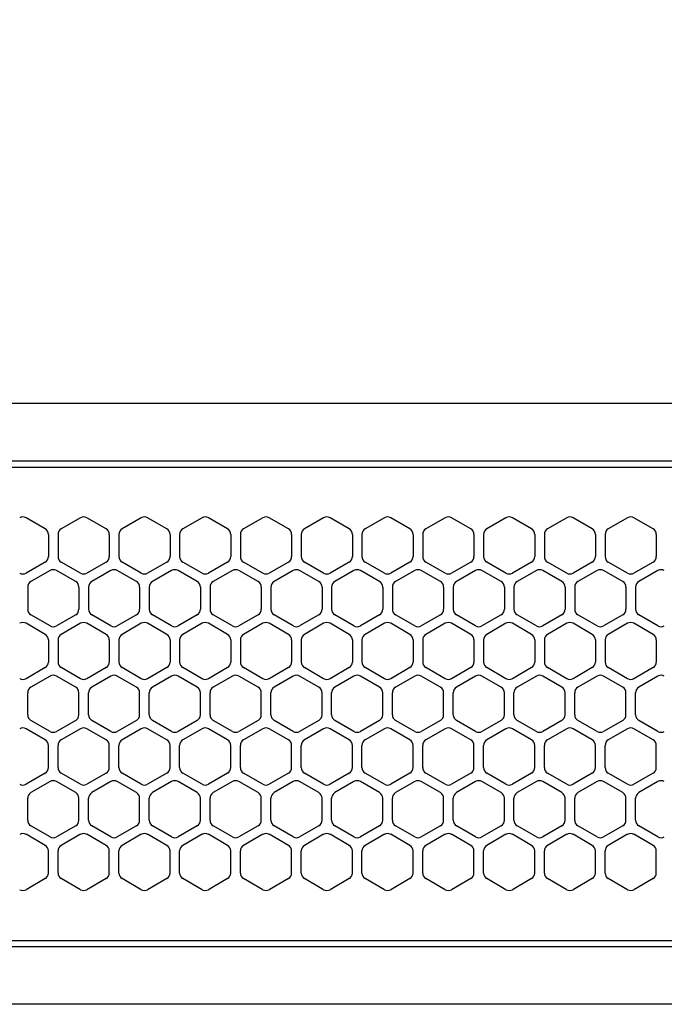
# Model space of a CAD drawing. Extents: x -4495 to 19686, y -3770 to 13767.
# Drawn here: x 6368 to 6469, y 11257 to 11411 of the extents above; entities that cross this region are included whole.
import ezdxf

# ---------------------------------------------------------------- set-up
doc = ezdxf.new("R2010")
doc.units = 0
doc.header["$LTSCALE"] = 100
doc.header["$PDMODE"] = 3
doc.linetypes.add('DASHED', pattern=[3, 2, -1])
doc.layers.get('0').update_dxf_attribs({"linetype": 'CONTINUOUS'})
doc.layers.get('DEFPOINTS').update_dxf_attribs({"linetype": 'CONTINUOUS'})
doc.layers.add('DIM', color=1, linetype='CONTINUOUS')
doc.styles.get("Standard").update_dxf_attribs({"font": 'TXT.shx', "width": 0.7, "bigfont": 'BIGFONT.shx'})
doc.dimstyles.get("Standard").update_dxf_attribs({"dimscale": 40, "dimtxt": 2, "dimasz": 1.5, "dimexe": 0.5, "dimexo": 1, "dimgap": 0.8, "dimtad": 1, "dimblk": 'OPEN30', "dimcen": 0, "dimclrd": 1, "dimclre": 1, "dimclrt": 7, "dimazin": 3, "dimtm": 0.5, "dimtfac": 1, "dimtmove": 0, "dimatfit": 3})

# ---------------------------------------------------------------- blocks, each defined once
blk = doc.blocks.new('RB31AW13A16R_平面_')
at = {"linetype": 'CONTINUOUS'}
for p, q in [((0.25, 505), (275, 505)), ((0.25, 496), (275, 496)), ((5.5, 495), (275, 495)), ((122.25, 485.35), (119.25, 487.08)), ((122.25, 485.35), (119.25, 487.08)), ((127.75, 487.08), (124.75, 485.35)), ((127.75, 487.08), (124.75, 485.35)), ((131.75, 485.35), (128.75, 487.08)), ((131.75, 485.35), (128.75, 487.08)), ((137.25, 487.08), (134.25, 485.35)), ((137.25, 487.08), (134.25, 485.35)), ((141.25, 485.35), (138.25, 487.08)), ((141.25, 485.35), (138.25, 487.08)), ((146.75, 487.08), (143.75, 485.35)), ((150.75, 485.35), (147.75, 487.08)), ((156.25, 487.08), (153.25, 485.35)), ((160.25, 485.35), (157.25, 487.08)), ((165.75, 487.08), (162.75, 485.35)), ((169.75, 485.35), (166.75, 487.08)), ((175.25, 487.08), (172.25, 485.35)), ((179.25, 485.35), (176.25, 487.08)), ((184.75, 487.08), (181.75, 485.35)), ((188.75, 485.35), (185.75, 487.08)), ((194.25, 487.08), (191.25, 485.35)), ((198.25, 485.35), (195.25, 487.08)), ((203.75, 487.08), (200.75, 485.35)), ((207.75, 485.35), (204.75, 487.08)), ((213.25, 487.08), (210.25, 485.35)), ((217.25, 485.35), (214.25, 487.08)), ((122.75, 484.48), (122.75, 481.02)), ((122.75, 484.48), (122.75, 481.02)), ((124.25, 484.48), (124.25, 481.02)), ((124.25, 484.48), (124.25, 481.02)), ((132.25, 484.48), (132.25, 481.02)), ((132.25, 484.48), (132.25, 481.02)), ((133.75, 484.48), (133.75, 481.02)), ((133.75, 484.48), (133.75, 481.02)), ((141.75, 484.48), (141.75, 481.02)), ((141.75, 484.48), (141.75, 481.02)), ((143.25, 484.48), (143.25, 481.02)), ((143.25, 484.48), (143.25, 481.02)), ((151.25, 484.48), (151.25, 481.02)), ((152.75, 484.48), (152.75, 481.02)), ((160.75, 484.48), (160.75, 481.02)), ((162.25, 484.48), (162.25, 481.02)), ((170.25, 484.48), (170.25, 481.02)), ((171.75, 484.48), (171.75, 481.02)), ((179.75, 484.48), (179.75, 481.02)), ((181.25, 484.48), (181.25, 481.02)), ((189.25, 484.48), (189.25, 481.02)), ((190.75, 484.48), (190.75, 481.02)), ((198.75, 484.48), (198.75, 481.02)), ((200.25, 484.48), (200.25, 481.02)), ((208.25, 484.48), (208.25, 481.02)), ((209.75, 484.48), (209.75, 481.02)), ((217.75, 484.48), (217.75, 481.02)), ((122.25, 480.15), (119.25, 478.42)), ((122.25, 480.15), (119.25, 478.42)), ((127.75, 478.42), (124.75, 480.15)), ((127.75, 478.42), (124.75, 480.15)), ((131.75, 480.15), (128.75, 478.42)), ((131.75, 480.15), (128.75, 478.42)), ((137.25, 478.42), (134.25, 480.15)), ((137.25, 478.42), (134.25, 480.15)), ((141.25, 480.15), (138.25, 478.42)), ((141.25, 480.15), (138.25, 478.42)), ((146.75, 478.42), (143.75, 480.15)), ((150.75, 480.15), (147.75, 478.42)), ((156.25, 478.42), (153.25, 480.15)), ((160.25, 480.15), (157.25, 478.42)), ((165.75, 478.42), (162.75, 480.15)), ((169.75, 480.15), (166.75, 478.42)), ((175.25, 478.42), (172.25, 480.15)), ((179.25, 480.15), (176.25, 478.42)), ((184.75, 478.42), (181.75, 480.15)), ((188.75, 480.15), (185.75, 478.42)), ((194.25, 478.42), (191.25, 480.15)), ((198.25, 480.15), (195.25, 478.42)), ((203.75, 478.42), (200.75, 480.15)), ((207.75, 480.15), (204.75, 478.42)), ((213.25, 478.42), (210.25, 480.15)), ((217.25, 480.15), (214.25, 478.42)), ((123, 478.83), (120, 477.1)), ((123, 478.83), (120, 477.1)), ((127, 477.1), (124, 478.83)), ((127, 477.1), (124, 478.83)), ((132.5, 478.83), (129.5, 477.1)), ((132.5, 478.83), (129.5, 477.1)), ((136.5, 477.1), (133.5, 478.83)), ((136.5, 477.1), (133.5, 478.83)), ((142, 478.83), (139, 477.1)), ((146, 477.1), (143, 478.83)), ((151.5, 478.83), (148.5, 477.1)), ((155.5, 477.1), (152.5, 478.83)), ((161, 478.83), (158, 477.1)), ((165, 477.1), (162, 478.83)), ((170.5, 478.83), (167.5, 477.1)), ((174.5, 477.1), (171.5, 478.83)), ((180, 478.83), (177, 477.1)), ((184, 477.1), (181, 478.83)), ((189.5, 478.83), (186.5, 477.1)), ((193.5, 477.1), (190.5, 478.83)), ((199, 478.83), (196, 477.1)), ((203, 477.1), (200, 478.83)), ((208.5, 478.83), (205.5, 477.1)), ((212.5, 477.1), (209.5, 478.83)), ((218, 478.83), (215, 477.1)), ((119.5, 476.23), (119.5, 472.77)), ((119.5, 476.23), (119.5, 472.77)), ((127.5, 476.23), (127.5, 472.77)), ((127.5, 476.23), (127.5, 472.77)), ((129, 476.23), (129, 472.77)), ((129, 476.23), (129, 472.77)), ((137, 476.23), (137, 472.77)), ((137, 476.23), (137, 472.77)), ((138.5, 476.23), (138.5, 472.77)), ((146.5, 476.23), (146.5, 472.77)), ((148, 476.23), (148, 472.77)), ((156, 476.23), (156, 472.77)), ((157.5, 476.23), (157.5, 472.77)), ((165.5, 476.23), (165.5, 472.77)), ((167, 476.23), (167, 472.77)), ((175, 476.23), (175, 472.77)), ((176.5, 476.23), (176.5, 472.77)), ((184.5, 476.23), (184.5, 472.77)), ((186, 476.23), (186, 472.77)), ((194, 476.23), (194, 472.77)), ((195.5, 476.23), (195.5, 472.77)), ((203.5, 476.23), (203.5, 472.77)), ((205, 476.23), (205, 472.77)), ((213, 476.23), (213, 472.77)), ((214.5, 476.23), (214.5, 472.77)), ((123, 470.17), (120, 471.9)), ((123, 470.17), (120, 471.9)), ((127, 471.9), (124, 470.17)), ((127, 471.9), (124, 470.17)), ((132.5, 470.17), (129.5, 471.9)), ((132.5, 470.17), (129.5, 471.9)), ((136.5, 471.9), (133.5, 470.17)), ((136.5, 471.9), (133.5, 470.17)), ((142, 470.17), (139, 471.9)), ((146, 471.9), (143, 470.17)), ((151.5, 470.17), (148.5, 471.9)), ((155.5, 471.9), (152.5, 470.17)), ((161, 470.17), (158, 471.9)), ((165, 471.9), (162, 470.17)), ((170.5, 470.17), (167.5, 471.9)), ((174.5, 471.9), (171.5, 470.17)), ((180, 470.17), (177, 471.9)), ((184, 471.9), (181, 470.17)), ((189.5, 470.17), (186.5, 471.9)), ((193.5, 471.9), (190.5, 470.17)), ((199, 470.17), (196, 471.9)), ((203, 471.9), (200, 470.17)), ((208.5, 470.17), (205.5, 471.9)), ((212.5, 471.9), (209.5, 470.17)), ((218, 470.17), (215, 471.9)), ((122.25, 468.85), (119.25, 470.58)), ((122.25, 468.85), (119.25, 470.58)), ((127.75, 470.58), (124.75, 468.85)), ((127.75, 470.58), (124.75, 468.85)), ((131.75, 468.85), (128.75, 470.58)), ((131.75, 468.85), (128.75, 470.58)), ((137.25, 470.58), (134.25, 468.85)), ((137.25, 470.58), (134.25, 468.85)), ((141.25, 468.85), (138.25, 470.58)), ((141.25, 468.85), (138.25, 470.58)), ((146.75, 470.58), (143.75, 468.85)), ((150.75, 468.85), (147.75, 470.58)), ((156.25, 470.58), (153.25, 468.85)), ((160.25, 468.85), (157.25, 470.58)), ((165.75, 470.58), (162.75, 468.85)), ((169.75, 468.85), (166.75, 470.58)), ((175.25, 470.58), (172.25, 468.85)), ((179.25, 468.85), (176.25, 470.58)), ((184.75, 470.58), (181.75, 468.85)), ((188.75, 468.85), (185.75, 470.58)), ((194.25, 470.58), (191.25, 468.85)), ((198.25, 468.85), (195.25, 470.58)), ((203.75, 470.58), (200.75, 468.85)), ((207.75, 468.85), (204.75, 470.58)), ((213.25, 470.58), (210.25, 468.85)), ((217.25, 468.85), (214.25, 470.58)), ((122.75, 467.98), (122.75, 464.52)), ((122.75, 467.98), (122.75, 464.52)), ((124.25, 467.98), (124.25, 464.52)), ((124.25, 467.98), (124.25, 464.52)), ((132.25, 467.98), (132.25, 464.52)), ((132.25, 467.98), (132.25, 464.52)), ((133.75, 467.98), (133.75, 464.52)), ((133.75, 467.98), (133.75, 464.52)), ((141.75, 467.98), (141.75, 464.52)), ((141.75, 467.98), (141.75, 464.52)), ((143.25, 467.98), (143.25, 464.52)), ((151.25, 467.98), (151.25, 464.52)), ((152.75, 467.98), (152.75, 464.52)), ((160.75, 467.98), (160.75, 464.52)), ((162.25, 467.98), (162.25, 464.52)), ((170.25, 467.98), (170.25, 464.52)), ((171.75, 467.98), (171.75, 464.52)), ((179.75, 467.98), (179.75, 464.52)), ((181.25, 467.98), (181.25, 464.52)), ((189.25, 467.98), (189.25, 464.52)), ((190.75, 467.98), (190.75, 464.52)), ((198.75, 467.98), (198.75, 464.52)), ((200.25, 467.98), (200.25, 464.52)), ((208.25, 467.98), (208.25, 464.52)), ((209.75, 467.98), (209.75, 464.52)), ((217.75, 467.98), (217.75, 464.52)), ((122.25, 463.65), (119.25, 461.92)), ((122.25, 463.65), (119.25, 461.92)), ((127.75, 461.92), (124.75, 463.65)), ((127.75, 461.92), (124.75, 463.65)), ((131.75, 463.65), (128.75, 461.92)), ((131.75, 463.65), (128.75, 461.92)), ((137.25, 461.92), (134.25, 463.65)), ((137.25, 461.92), (134.25, 463.65)), ((141.25, 463.65), (138.25, 461.92)), ((141.25, 463.65), (138.25, 461.92)), ((146.75, 461.92), (143.75, 463.65)), ((150.75, 463.65), (147.75, 461.92)), ((156.25, 461.92), (153.25, 463.65)), ((160.25, 463.65), (157.25, 461.92)), ((165.75, 461.92), (162.75, 463.65)), ((169.75, 463.65), (166.75, 461.92)), ((175.25, 461.92), (172.25, 463.65)), ((179.25, 463.65), (176.25, 461.92)), ((184.75, 461.92), (181.75, 463.65)), ((188.75, 463.65), (185.75, 461.92)), ((194.25, 461.92), (191.25, 463.65)), ((198.25, 463.65), (195.25, 461.92)), ((203.75, 461.92), (200.75, 463.65)), ((207.75, 463.65), (204.75, 461.92)), ((213.25, 461.92), (210.25, 463.65)), ((217.25, 463.65), (214.25, 461.92)), ((123, 462.33), (120, 460.6)), ((123, 462.33), (120, 460.6)), ((127, 460.6), (124, 462.33)), ((127, 460.6), (124, 462.33)), ((132.5, 462.33), (129.5, 460.6)), ((132.5, 462.33), (129.5, 460.6)), ((136.5, 460.6), (133.5, 462.33)), ((136.5, 460.6), (133.5, 462.33)), ((142, 462.33), (139, 460.6)), ((146, 460.6), (143, 462.33)), ((151.5, 462.33), (148.5, 460.6)), ((155.5, 460.6), (152.5, 462.33)), ((161, 462.33), (158, 460.6)), ((165, 460.6), (162, 462.33)), ((170.5, 462.33), (167.5, 460.6)), ((174.5, 460.6), (171.5, 462.33)), ((180, 462.33), (177, 460.6)), ((184, 460.6), (181, 462.33)), ((189.5, 462.33), (186.5, 460.6)), ((193.5, 460.6), (190.5, 462.33)), ((199, 462.33), (196, 460.6)), ((203, 460.6), (200, 462.33)), ((208.5, 462.33), (205.5, 460.6)), ((212.5, 460.6), (209.5, 462.33)), ((218, 462.33), (215, 460.6)), ((119.5, 456.27), (119.5, 459.73)), ((119.5, 456.27), (119.5, 459.73)), ((127.5, 456.27), (127.5, 459.73)), ((127.5, 456.27), (127.5, 459.73)), ((129, 456.27), (129, 459.73)), ((129, 456.27), (129, 459.73)), ((137, 456.27), (137, 459.73)), ((137, 456.27), (137, 459.73)), ((138.5, 456.27), (138.5, 459.73)), ((146.5, 456.27), (146.5, 459.73)), ((148, 456.27), (148, 459.73)), ((156, 456.27), (156, 459.73)), ((157.5, 456.27), (157.5, 459.73)), ((165.5, 456.27), (165.5, 459.73)), ((167, 456.27), (167, 459.73)), ((175, 456.27), (175, 459.73)), ((176.5, 456.27), (176.5, 459.73)), ((184.5, 456.27), (184.5, 459.73)), ((186, 456.27), (186, 459.73)), ((194, 456.27), (194, 459.73)), ((195.5, 456.27), (195.5, 459.73)), ((203.5, 456.27), (203.5, 459.73)), ((205, 456.27), (205, 459.73)), ((213, 456.27), (213, 459.73)), ((214.5, 456.27), (214.5, 459.73)), ((123, 453.67), (120, 455.4)), ((123, 453.67), (120, 455.4)), ((127, 455.4), (124, 453.67)), ((127, 455.4), (124, 453.67)), ((132.5, 453.67), (129.5, 455.4)), ((132.5, 453.67), (129.5, 455.4)), ((136.5, 455.4), (133.5, 453.67)), ((136.5, 455.4), (133.5, 453.67)), ((142, 453.67), (139, 455.4)), ((146, 455.4), (143, 453.67)), ((151.5, 453.67), (148.5, 455.4)), ((155.5, 455.4), (152.5, 453.67)), ((161, 453.67), (158, 455.4)), ((165, 455.4), (162, 453.67)), ((170.5, 453.67), (167.5, 455.4)), ((174.5, 455.4), (171.5, 453.67)), ((180, 453.67), (177, 455.4)), ((184, 455.4), (181, 453.67)), ((189.5, 453.67), (186.5, 455.4)), ((193.5, 455.4), (190.5, 453.67)), ((199, 453.67), (196, 455.4)), ((203, 455.4), (200, 453.67)), ((208.5, 453.67), (205.5, 455.4)), ((212.5, 455.4), (209.5, 453.67)), ((218, 453.67), (215, 455.4)), ((122.25, 452.35), (119.25, 454.08)), ((122.25, 452.35), (119.25, 454.08)), ((127.75, 454.08), (124.75, 452.35)), ((127.75, 454.08), (124.75, 452.35)), ((131.75, 452.35), (128.75, 454.08)), ((131.75, 452.35), (128.75, 454.08)), ((137.25, 454.08), (134.25, 452.35)), ((137.25, 454.08), (134.25, 452.35)), ((141.25, 452.35), (138.25, 454.08)), ((141.25, 452.35), (138.25, 454.08)), ((146.75, 454.08), (143.75, 452.35)), ((150.75, 452.35), (147.75, 454.08)), ((156.25, 454.08), (153.25, 452.35)), ((160.25, 452.35), (157.25, 454.08)), ((165.75, 454.08), (162.75, 452.35)), ((169.75, 452.35), (166.75, 454.08)), ((175.25, 454.08), (172.25, 452.35)), ((179.25, 452.35), (176.25, 454.08)), ((184.75, 454.08), (181.75, 452.35)), ((188.75, 452.35), (185.75, 454.08)), ((194.25, 454.08), (191.25, 452.35)), ((198.25, 452.35), (195.25, 454.08)), ((203.75, 454.08), (200.75, 452.35)), ((207.75, 452.35), (204.75, 454.08)), ((213.25, 454.08), (210.25, 452.35)), ((217.25, 452.35), (214.25, 454.08)), ((122.75, 448.02), (122.75, 451.48)), ((122.75, 448.02), (122.75, 451.48)), ((124.25, 448.02), (124.25, 451.48)), ((124.25, 448.02), (124.25, 451.48)), ((132.25, 448.02), (132.25, 451.48)), ((132.25, 448.02), (132.25, 451.48)), ((133.75, 448.02), (133.75, 451.48)), ((133.75, 448.02), (133.75, 451.48)), ((141.75, 448.02), (141.75, 451.48)), ((141.75, 448.02), (141.75, 451.48)), ((143.25, 448.02), (143.25, 451.48)), ((151.25, 448.02), (151.25, 451.48)), ((152.75, 448.02), (152.75, 451.48)), ((160.75, 448.02), (160.75, 451.48)), ((162.25, 448.02), (162.25, 451.48)), ((170.25, 448.02), (170.25, 451.48)), ((171.75, 448.02), (171.75, 451.48)), ((179.75, 448.02), (179.75, 451.48)), ((181.25, 448.02), (181.25, 451.48)), ((189.25, 448.02), (189.25, 451.48)), ((190.75, 448.02), (190.75, 451.48)), ((198.75, 448.02), (198.75, 451.48)), ((200.25, 448.02), (200.25, 451.48)), ((208.25, 448.02), (208.25, 451.48)), ((209.75, 448.02), (209.75, 451.48)), ((217.75, 448.02), (217.75, 451.48)), ((122.25, 447.15), (119.25, 445.42)), ((122.25, 447.15), (119.25, 445.42)), ((127.75, 445.42), (124.75, 447.15)), ((127.75, 445.42), (124.75, 447.15)), ((131.75, 447.15), (128.75, 445.42)), ((131.75, 447.15), (128.75, 445.42)), ((137.25, 445.42), (134.25, 447.15)), ((137.25, 445.42), (134.25, 447.15)), ((141.25, 447.15), (138.25, 445.42)), ((141.25, 447.15), (138.25, 445.42)), ((146.75, 445.42), (143.75, 447.15)), ((150.75, 447.15), (147.75, 445.42)), ((156.25, 445.42), (153.25, 447.15)), ((160.25, 447.15), (157.25, 445.42)), ((165.75, 445.42), (162.75, 447.15)), ((169.75, 447.15), (166.75, 445.42)), ((175.25, 445.42), (172.25, 447.15)), ((179.25, 447.15), (176.25, 445.42)), ((184.75, 445.42), (181.75, 447.15)), ((188.75, 447.15), (185.75, 445.42)), ((194.25, 445.42), (191.25, 447.15)), ((198.25, 447.15), (195.25, 445.42)), ((203.75, 445.42), (200.75, 447.15)), ((207.75, 447.15), (204.75, 445.42)), ((213.25, 445.42), (210.25, 447.15)), ((217.25, 447.15), (214.25, 445.42)), ((123, 445.83), (120, 444.1)), ((123, 445.83), (120, 444.1)), ((127, 444.1), (124, 445.83)), ((127, 444.1), (124, 445.83)), ((132.5, 445.83), (129.5, 444.1)), ((132.5, 445.83), (129.5, 444.1)), ((136.5, 444.1), (133.5, 445.83)), ((136.5, 444.1), (133.5, 445.83)), ((142, 445.83), (139, 444.1)), ((146, 444.1), (143, 445.83)), ((151.5, 445.83), (148.5, 444.1)), ((155.5, 444.1), (152.5, 445.83)), ((161, 445.83), (158, 444.1)), ((165, 444.1), (162, 445.83)), ((170.5, 445.83), (167.5, 444.1)), ((174.5, 444.1), (171.5, 445.83)), ((180, 445.83), (177, 444.1)), ((184, 444.1), (181, 445.83)), ((189.5, 445.83), (186.5, 444.1)), ((193.5, 444.1), (190.5, 445.83)), ((199, 445.83), (196, 444.1)), ((203, 444.1), (200, 445.83)), ((208.5, 445.83), (205.5, 444.1)), ((212.5, 444.1), (209.5, 445.83)), ((218, 445.83), (215, 444.1)), ((119.5, 439.77), (119.5, 443.23)), ((119.5, 439.77), (119.5, 443.23)), ((127.5, 439.77), (127.5, 443.23)), ((127.5, 439.77), (127.5, 443.23)), ((129, 439.77), (129, 443.23)), ((129, 439.77), (129, 443.23)), ((137, 439.77), (137, 443.23)), ((137, 439.77), (137, 443.23)), ((138.5, 439.77), (138.5, 443.23)), ((146.5, 439.77), (146.5, 443.23)), ((148, 439.77), (148, 443.23)), ((156, 439.77), (156, 443.23)), ((157.5, 439.77), (157.5, 443.23)), ((165.5, 439.77), (165.5, 443.23)), ((167, 439.77), (167, 443.23)), ((175, 439.77), (175, 443.23)), ((176.5, 439.77), (176.5, 443.23)), ((184.5, 439.77), (184.5, 443.23)), ((186, 439.77), (186, 443.23)), ((194, 439.77), (194, 443.23)), ((195.5, 439.77), (195.5, 443.23)), ((203.5, 439.77), (203.5, 443.23)), ((205, 439.77), (205, 443.23)), ((213, 439.77), (213, 443.23)), ((214.5, 439.77), (214.5, 443.23)), ((123, 437.17), (120, 438.9)), ((123, 437.17), (120, 438.9)), ((127, 438.9), (124, 437.17)), ((127, 438.9), (124, 437.17)), ((132.5, 437.17), (129.5, 438.9)), ((132.5, 437.17), (129.5, 438.9)), ((136.5, 438.9), (133.5, 437.17)), ((136.5, 438.9), (133.5, 437.17)), ((142, 437.17), (139, 438.9)), ((146, 438.9), (143, 437.17)), ((151.5, 437.17), (148.5, 438.9)), ((155.5, 438.9), (152.5, 437.17)), ((161, 437.17), (158, 438.9)), ((165, 438.9), (162, 437.17)), ((170.5, 437.17), (167.5, 438.9)), ((174.5, 438.9), (171.5, 437.17)), ((180, 437.17), (177, 438.9)), ((184, 438.9), (181, 437.17)), ((189.5, 437.17), (186.5, 438.9)), ((193.5, 438.9), (190.5, 437.17)), ((199, 437.17), (196, 438.9)), ((203, 438.9), (200, 437.17)), ((208.5, 437.17), (205.5, 438.9)), ((212.5, 438.9), (209.5, 437.17)), ((218, 437.17), (215, 438.9)), ((122.25, 435.85), (119.25, 437.58)), ((122.25, 435.85), (119.25, 437.58)), ((127.75, 437.58), (124.75, 435.85)), ((127.75, 437.58), (124.75, 435.85)), ((131.75, 435.85), (128.75, 437.58)), ((131.75, 435.85), (128.75, 437.58)), ((137.25, 437.58), (134.25, 435.85)), ((137.25, 437.58), (134.25, 435.85)), ((141.25, 435.85), (138.25, 437.58)), ((141.25, 435.85), (138.25, 437.58)), ((146.75, 437.58), (143.75, 435.85)), ((150.75, 435.85), (147.75, 437.58)), ((156.25, 437.58), (153.25, 435.85)), ((160.25, 435.85), (157.25, 437.58)), ((165.75, 437.58), (162.75, 435.85)), ((169.75, 435.85), (166.75, 437.58)), ((175.25, 437.58), (172.25, 435.85)), ((179.25, 435.85), (176.25, 437.58)), ((184.75, 437.58), (181.75, 435.85)), ((188.75, 435.85), (185.75, 437.58)), ((194.25, 437.58), (191.25, 435.85)), ((198.25, 435.85), (195.25, 437.58)), ((203.75, 437.58), (200.75, 435.85)), ((207.75, 435.85), (204.75, 437.58)), ((213.25, 437.58), (210.25, 435.85)), ((217.25, 435.85), (214.25, 437.58)), ((122.75, 431.52), (122.75, 434.98)), ((122.75, 431.52), (122.75, 434.98)), ((124.25, 431.52), (124.25, 434.98)), ((124.25, 431.52), (124.25, 434.98)), ((132.25, 431.52), (132.25, 434.98)), ((132.25, 431.52), (132.25, 434.98)), ((133.75, 431.52), (133.75, 434.98)), ((133.75, 431.52), (133.75, 434.98)), ((141.75, 431.52), (141.75, 434.98)), ((141.75, 431.52), (141.75, 434.98)), ((143.25, 431.52), (143.25, 434.98)), ((151.25, 431.52), (151.25, 434.98)), ((152.75, 431.52), (152.75, 434.98)), ((160.75, 431.52), (160.75, 434.98)), ((162.25, 431.52), (162.25, 434.98)), ((170.25, 431.52), (170.25, 434.98)), ((171.75, 431.52), (171.75, 434.98)), ((179.75, 431.52), (179.75, 434.98)), ((181.25, 431.52), (181.25, 434.98)), ((189.25, 431.52), (189.25, 434.98)), ((190.75, 431.52), (190.75, 434.98)), ((198.75, 431.52), (198.75, 434.98)), ((200.25, 431.52), (200.25, 434.98)), ((208.25, 431.52), (208.25, 434.98)), ((209.75, 431.52), (209.75, 434.98)), ((217.75, 431.52), (217.75, 434.98)), ((122.25, 430.65), (119.25, 428.92)), ((122.25, 430.65), (119.25, 428.92)), ((127.75, 428.92), (124.75, 430.65)), ((127.75, 428.92), (124.75, 430.65)), ((131.75, 430.65), (128.75, 428.92)), ((131.75, 430.65), (128.75, 428.92)), ((137.25, 428.92), (134.25, 430.65)), ((137.25, 428.92), (134.25, 430.65)), ((141.25, 430.65), (138.25, 428.92)), ((141.25, 430.65), (138.25, 428.92)), ((146.75, 428.92), (143.75, 430.65)), ((150.75, 430.65), (147.75, 428.92)), ((156.25, 428.92), (153.25, 430.65)), ((160.25, 430.65), (157.25, 428.92)), ((165.75, 428.92), (162.75, 430.65)), ((169.75, 430.65), (166.75, 428.92)), ((175.25, 428.92), (172.25, 430.65)), ((179.25, 430.65), (176.25, 428.92)), ((184.75, 428.92), (181.75, 430.65)), ((188.75, 430.65), (185.75, 428.92)), ((194.25, 428.92), (191.25, 430.65)), ((198.25, 430.65), (195.25, 428.92)), ((203.75, 428.92), (200.75, 430.65)), ((207.75, 430.65), (204.75, 428.92)), ((213.25, 428.92), (210.25, 430.65)), ((217.25, 430.65), (214.25, 428.92)), ((5.5, 421), (275, 421)), ((286, 420), (0, 420)), ((285.5, 411), (0, 411))]:
    blk.add_line(p, q, dxfattribs=at)
at = {"linetype": 'DASHED'}
for p, q in [((5.5, 495), (275, 495)), ((5.5, 421), (275, 421))]:
    blk.add_line(p, q, dxfattribs=at)
at = {"linetype": 'CONTINUOUS'}
for centre, start, end in [((118.75, 486.21), 60, 120), ((118.75, 486.21), 60, 120), ((128.25, 486.21), 60, 120), ((128.25, 486.21), 60, 120), ((137.75, 486.21), 60, 120), ((137.75, 486.21), 60, 120), ((147.25, 486.21), 60, 120), ((156.75, 486.21), 60, 120), ((166.25, 486.21), 60, 120), ((175.75, 486.21), 60, 120), ((185.25, 486.21), 60, 120), ((194.75, 486.21), 60, 120), ((204.25, 486.21), 60, 120), ((213.75, 486.21), 60, 120), ((121.75, 484.48), 0, 60), ((121.75, 484.48), 0, 60), ((125.25, 484.48), 120, 180), ((125.25, 484.48), 120, 180), ((131.25, 484.48), 0, 60), ((131.25, 484.48), 0, 60), ((134.75, 484.48), 120, 180), ((134.75, 484.48), 120, 180), ((140.75, 484.48), 0, 60), ((140.75, 484.48), 0, 60), ((144.25, 484.48), 120, 180), ((150.25, 484.48), 0, 60), ((153.75, 484.48), 120, 180), ((159.75, 484.48), 0, 60), ((163.25, 484.48), 120, 180), ((169.25, 484.48), 0, 60), ((172.75, 484.48), 120, 180), ((178.75, 484.48), 0, 60), ((182.25, 484.48), 120, 180), ((188.25, 484.48), 0, 60), ((191.75, 484.48), 120, 180), ((197.75, 484.48), 0, 60), ((201.25, 484.48), 120, 180), ((207.25, 484.48), 0, 60), ((210.75, 484.48), 120, 180), ((216.75, 484.48), 0, 60), ((121.75, 481.02), 300, 0), ((121.75, 481.02), 300, 0), ((125.25, 481.02), 180, 240), ((125.25, 481.02), 180, 240), ((131.25, 481.02), 300, 0), ((131.25, 481.02), 300, 0), ((134.75, 481.02), 180, 240), ((134.75, 481.02), 180, 240), ((140.75, 481.02), 300, 0), ((140.75, 481.02), 300, 0), ((144.25, 481.02), 180, 240), ((150.25, 481.02), 300, 0), ((153.75, 481.02), 180, 240), ((159.75, 481.02), 300, 0), ((163.25, 481.02), 180, 240), ((169.25, 481.02), 300, 0), ((172.75, 481.02), 180, 240), ((178.75, 481.02), 300, 0), ((182.25, 481.02), 180, 240), ((188.25, 481.02), 300, 0), ((191.75, 481.02), 180, 240), ((197.75, 481.02), 300, 0), ((201.25, 481.02), 180, 240), ((207.25, 481.02), 300, 0), ((210.75, 481.02), 180, 240), ((216.75, 481.02), 300, 0), ((123.5, 477.96), 60, 120), ((123.5, 477.96), 60, 120), ((133, 477.96), 60, 120), ((133, 477.96), 60, 120), ((142.5, 477.96), 60, 120), ((152, 477.96), 60, 120), ((161.5, 477.96), 60, 120), ((171, 477.96), 60, 120), ((180.5, 477.96), 60, 120), ((190, 477.96), 60, 120), ((199.5, 477.96), 60, 120), ((209, 477.96), 60, 120), ((218.5, 477.96), 60, 120), ((118.75, 479.29), 240, 300), ((118.75, 479.29), 240, 300), ((128.25, 479.29), 240, 300), ((128.25, 479.29), 240, 300), ((137.75, 479.29), 240, 300), ((137.75, 479.29), 240, 300), ((147.25, 479.29), 240, 300), ((156.75, 479.29), 240, 300), ((166.25, 479.29), 240, 300), ((175.75, 479.29), 240, 300), ((185.25, 479.29), 240, 300), ((194.75, 479.29), 240, 300), ((204.25, 479.29), 240, 300), ((213.75, 479.29), 240, 300), ((120.5, 476.23), 120, 180), ((120.5, 476.23), 120, 180), ((126.5, 476.23), 0, 60), ((126.5, 476.23), 0, 60), ((130, 476.23), 120, 180), ((130, 476.23), 120, 180), ((136, 476.23), 0, 60), ((136, 476.23), 0, 60), ((139.5, 476.23), 120, 180), ((145.5, 476.23), 0, 60), ((149, 476.23), 120, 180), ((155, 476.23), 0, 60), ((158.5, 476.23), 120, 180), ((164.5, 476.23), 0, 60), ((168, 476.23), 120, 180), ((174, 476.23), 0, 60), ((177.5, 476.23), 120, 180), ((183.5, 476.23), 0, 60), ((187, 476.23), 120, 180), ((193, 476.23), 0, 60), ((196.5, 476.23), 120, 180), ((202.5, 476.23), 0, 60), ((206, 476.23), 120, 180), ((212, 476.23), 0, 60), ((215.5, 476.23), 120, 180), ((120.5, 472.77), 180, 240), ((120.5, 472.77), 180, 240), ((126.5, 472.77), 300, 0), ((126.5, 472.77), 300, 0), ((130, 472.77), 180, 240), ((130, 472.77), 180, 240), ((136, 472.77), 300, 0), ((136, 472.77), 300, 0), ((139.5, 472.77), 180, 240), ((145.5, 472.77), 300, 0), ((149, 472.77), 180, 240), ((155, 472.77), 300, 0), ((158.5, 472.77), 180, 240), ((164.5, 472.77), 300, 0), ((168, 472.77), 180, 240), ((174, 472.77), 300, 0), ((177.5, 472.77), 180, 240), ((183.5, 472.77), 300, 0), ((187, 472.77), 180, 240), ((193, 472.77), 300, 0), ((196.5, 472.77), 180, 240), ((202.5, 472.77), 300, 0), ((206, 472.77), 180, 240), ((212, 472.77), 300, 0), ((215.5, 472.77), 180, 240), ((118.75, 469.71), 60, 120), ((118.75, 469.71), 60, 120), ((123.5, 471.04), 240, 300), ((123.5, 471.04), 240, 300), ((128.25, 469.71), 60, 120), ((128.25, 469.71), 60, 120), ((133, 471.04), 240, 300), ((133, 471.04), 240, 300), ((137.75, 469.71), 60, 120), ((137.75, 469.71), 60, 120), ((142.5, 471.04), 240, 300), ((147.25, 469.71), 60, 120), ((152, 471.04), 240, 300), ((156.75, 469.71), 60, 120), ((161.5, 471.04), 240, 300), ((166.25, 469.71), 60, 120), ((171, 471.04), 240, 300), ((175.75, 469.71), 60, 120), ((180.5, 471.04), 240, 300), ((185.25, 469.71), 60, 120), ((190, 471.04), 240, 300), ((194.75, 469.71), 60, 120), ((199.5, 471.04), 240, 300), ((204.25, 469.71), 60, 120), ((209, 471.04), 240, 300), ((213.75, 469.71), 60, 120), ((218.5, 471.04), 240, 300), ((121.75, 467.98), 0, 60), ((121.75, 467.98), 0, 60), ((125.25, 467.98), 120, 180), ((125.25, 467.98), 120, 180), ((131.25, 467.98), 0, 60), ((131.25, 467.98), 0, 60), ((134.75, 467.98), 120, 180), ((134.75, 467.98), 120, 180), ((140.75, 467.98), 0, 60), ((140.75, 467.98), 0, 60), ((144.25, 467.98), 120, 180), ((150.25, 467.98), 0, 60), ((153.75, 467.98), 120, 180), ((159.75, 467.98), 0, 60), ((163.25, 467.98), 120, 180), ((169.25, 467.98), 0, 60), ((172.75, 467.98), 120, 180), ((178.75, 467.98), 0, 60), ((182.25, 467.98), 120, 180), ((188.25, 467.98), 0, 60), ((191.75, 467.98), 120, 180), ((197.75, 467.98), 0, 60), ((201.25, 467.98), 120, 180), ((207.25, 467.98), 0, 60), ((210.75, 467.98), 120, 180), ((216.75, 467.98), 0, 60), ((121.75, 464.52), 300, 0), ((121.75, 464.52), 300, 0), ((125.25, 464.52), 180, 240), ((125.25, 464.52), 180, 240), ((131.25, 464.52), 300, 0), ((131.25, 464.52), 300, 0), ((134.75, 464.52), 180, 240), ((134.75, 464.52), 180, 240), ((140.75, 464.52), 300, 0), ((140.75, 464.52), 300, 0), ((144.25, 464.52), 180, 240), ((150.25, 464.52), 300, 0), ((153.75, 464.52), 180, 240), ((159.75, 464.52), 300, 0), ((163.25, 464.52), 180, 240), ((169.25, 464.52), 300, 0), ((172.75, 464.52), 180, 240), ((178.75, 464.52), 300, 0), ((182.25, 464.52), 180, 240), ((188.25, 464.52), 300, 0), ((191.75, 464.52), 180, 240), ((197.75, 464.52), 300, 0), ((201.25, 464.52), 180, 240), ((207.25, 464.52), 300, 0), ((210.75, 464.52), 180, 240), ((216.75, 464.52), 300, 0), ((118.75, 462.79), 240, 300), ((118.75, 462.79), 240, 300), ((123.5, 461.46), 60, 120), ((123.5, 461.46), 60, 120), ((128.25, 462.79), 240, 300), ((128.25, 462.79), 240, 300), ((133, 461.46), 60, 120), ((133, 461.46), 60, 120), ((137.75, 462.79), 240, 300), ((137.75, 462.79), 240, 300), ((142.5, 461.46), 60, 120), ((147.25, 462.79), 240, 300), ((152, 461.46), 60, 120), ((156.75, 462.79), 240, 300), ((161.5, 461.46), 60, 120), ((166.25, 462.79), 240, 300), ((171, 461.46), 60, 120), ((175.75, 462.79), 240, 300), ((180.5, 461.46), 60, 120), ((185.25, 462.79), 240, 300), ((190, 461.46), 60, 120), ((194.75, 462.79), 240, 300), ((199.5, 461.46), 60, 120), ((204.25, 462.79), 240, 300), ((209, 461.46), 60, 120), ((213.75, 462.79), 240, 300), ((218.5, 461.46), 60, 120), ((120.5, 459.73), 120, 180), ((120.5, 459.73), 120, 180), ((126.5, 459.73), 0, 60), ((126.5, 459.73), 0, 60), ((130, 459.73), 120, 180), ((130, 459.73), 120, 180), ((136, 459.73), 0, 60), ((136, 459.73), 0, 60), ((139.5, 459.73), 120, 180), ((145.5, 459.73), 0, 60), ((149, 459.73), 120, 180), ((155, 459.73), 0, 60), ((158.5, 459.73), 120, 180), ((164.5, 459.73), 0, 60), ((168, 459.73), 120, 180), ((174, 459.73), 0, 60), ((177.5, 459.73), 120, 180), ((183.5, 459.73), 0, 60), ((187, 459.73), 120, 180), ((193, 459.73), 0, 60), ((196.5, 459.73), 120, 180), ((202.5, 459.73), 0, 60), ((206, 459.73), 120, 180), ((212, 459.73), 0, 60), ((215.5, 459.73), 120, 180), ((120.5, 456.27), 180, 240), ((120.5, 456.27), 180, 240), ((126.5, 456.27), 300, 0), ((126.5, 456.27), 300, 0), ((130, 456.27), 180, 240), ((130, 456.27), 180, 240), ((136, 456.27), 300, 0), ((136, 456.27), 300, 0), ((139.5, 456.27), 180, 240), ((145.5, 456.27), 300, 0), ((149, 456.27), 180, 240), ((155, 456.27), 300, 0), ((158.5, 456.27), 180, 240), ((164.5, 456.27), 300, 0), ((168, 456.27), 180, 240), ((174, 456.27), 300, 0), ((177.5, 456.27), 180, 240), ((183.5, 456.27), 300, 0), ((187, 456.27), 180, 240), ((193, 456.27), 300, 0), ((196.5, 456.27), 180, 240), ((202.5, 456.27), 300, 0), ((206, 456.27), 180, 240), ((212, 456.27), 300, 0), ((215.5, 456.27), 180, 240), ((118.75, 453.21), 60, 120), ((118.75, 453.21), 60, 120), ((128.25, 453.21), 60, 120), ((128.25, 453.21), 60, 120), ((137.75, 453.21), 60, 120), ((137.75, 453.21), 60, 120), ((147.25, 453.21), 60, 120), ((156.75, 453.21), 60, 120), ((166.25, 453.21), 60, 120), ((175.75, 453.21), 60, 120), ((185.25, 453.21), 60, 120), ((194.75, 453.21), 60, 120), ((204.25, 453.21), 60, 120), ((213.75, 453.21), 60, 120), ((123.5, 454.54), 240, 300), ((123.5, 454.54), 240, 300), ((133, 454.54), 240, 300), ((133, 454.54), 240, 300), ((142.5, 454.54), 240, 300), ((152, 454.54), 240, 300), ((161.5, 454.54), 240, 300), ((171, 454.54), 240, 300), ((180.5, 454.54), 240, 300), ((190, 454.54), 240, 300), ((199.5, 454.54), 240, 300), ((209, 454.54), 240, 300), ((218.5, 454.54), 240, 300), ((121.75, 451.48), 0, 60), ((121.75, 451.48), 0, 60), ((125.25, 451.48), 120, 180), ((125.25, 451.48), 120, 180), ((131.25, 451.48), 0, 60), ((131.25, 451.48), 0, 60), ((134.75, 451.48), 120, 180), ((134.75, 451.48), 120, 180), ((140.75, 451.48), 0, 60), ((140.75, 451.48), 0, 60), ((144.25, 451.48), 120, 180), ((150.25, 451.48), 0, 60), ((153.75, 451.48), 120, 180), ((159.75, 451.48), 0, 60), ((163.25, 451.48), 120, 180), ((169.25, 451.48), 0, 60), ((172.75, 451.48), 120, 180), ((178.75, 451.48), 0, 60), ((182.25, 451.48), 120, 180), ((188.25, 451.48), 0, 60), ((191.75, 451.48), 120, 180), ((197.75, 451.48), 0, 60), ((201.25, 451.48), 120, 180), ((207.25, 451.48), 0, 60), ((210.75, 451.48), 120, 180), ((216.75, 451.48), 0, 60), ((121.75, 448.02), 300, 0), ((121.75, 448.02), 300, 0), ((125.25, 448.02), 180, 240), ((125.25, 448.02), 180, 240), ((131.25, 448.02), 300, 0), ((131.25, 448.02), 300, 0), ((134.75, 448.02), 180, 240), ((134.75, 448.02), 180, 240), ((140.75, 448.02), 300, 0), ((140.75, 448.02), 300, 0), ((144.25, 448.02), 180, 240), ((150.25, 448.02), 300, 0), ((153.75, 448.02), 180, 240), ((159.75, 448.02), 300, 0), ((163.25, 448.02), 180, 240), ((169.25, 448.02), 300, 0), ((172.75, 448.02), 180, 240), ((178.75, 448.02), 300, 0), ((182.25, 448.02), 180, 240), ((188.25, 448.02), 300, 0), ((191.75, 448.02), 180, 240), ((197.75, 448.02), 300, 0), ((201.25, 448.02), 180, 240), ((207.25, 448.02), 300, 0), ((210.75, 448.02), 180, 240), ((216.75, 448.02), 300, 0), ((118.75, 446.29), 240, 300), ((118.75, 446.29), 240, 300), ((123.5, 444.96), 60, 120), ((123.5, 444.96), 60, 120), ((128.25, 446.29), 240, 300), ((128.25, 446.29), 240, 300), ((133, 444.96), 60, 120), ((133, 444.96), 60, 120), ((137.75, 446.29), 240, 300), ((137.75, 446.29), 240, 300), ((142.5, 444.96), 60, 120), ((147.25, 446.29), 240, 300), ((152, 444.96), 60, 120), ((156.75, 446.29), 240, 300), ((161.5, 444.96), 60, 120), ((166.25, 446.29), 240, 300), ((171, 444.96), 60, 120), ((175.75, 446.29), 240, 300), ((180.5, 444.96), 60, 120), ((185.25, 446.29), 240, 300), ((190, 444.96), 60, 120), ((194.75, 446.29), 240, 300), ((199.5, 444.96), 60, 120), ((204.25, 446.29), 240, 300), ((209, 444.96), 60, 120), ((213.75, 446.29), 240, 300), ((218.5, 444.96), 60, 120), ((120.5, 443.23), 120, 180), ((120.5, 443.23), 120, 180), ((126.5, 443.23), 0, 60), ((126.5, 443.23), 0, 60), ((130, 443.23), 120, 180), ((130, 443.23), 120, 180), ((136, 443.23), 0, 60), ((136, 443.23), 0, 60), ((139.5, 443.23), 120, 180), ((145.5, 443.23), 0, 60), ((149, 443.23), 120, 180), ((155, 443.23), 0, 60), ((158.5, 443.23), 120, 180), ((164.5, 443.23), 0, 60), ((168, 443.23), 120, 180), ((174, 443.23), 0, 60), ((177.5, 443.23), 120, 180), ((183.5, 443.23), 0, 60), ((187, 443.23), 120, 180), ((193, 443.23), 0, 60), ((196.5, 443.23), 120, 180), ((202.5, 443.23), 0, 60), ((206, 443.23), 120, 180), ((212, 443.23), 0, 60), ((215.5, 443.23), 120, 180), ((120.5, 439.77), 180, 240), ((120.5, 439.77), 180, 240), ((126.5, 439.77), 300, 0), ((126.5, 439.77), 300, 0), ((130, 439.77), 180, 240), ((130, 439.77), 180, 240), ((136, 439.77), 300, 0), ((136, 439.77), 300, 0), ((139.5, 439.77), 180, 240), ((145.5, 439.77), 300, 0), ((149, 439.77), 180, 240), ((155, 439.77), 300, 0), ((158.5, 439.77), 180, 240), ((164.5, 439.77), 300, 0), ((168, 439.77), 180, 240), ((174, 439.77), 300, 0), ((177.5, 439.77), 180, 240), ((183.5, 439.77), 300, 0), ((187, 439.77), 180, 240), ((193, 439.77), 300, 0), ((196.5, 439.77), 180, 240), ((202.5, 439.77), 300, 0), ((206, 439.77), 180, 240), ((212, 439.77), 300, 0), ((215.5, 439.77), 180, 240), ((118.75, 436.71), 60, 120), ((118.75, 436.71), 60, 120), ((128.25, 436.71), 60, 120), ((128.25, 436.71), 60, 120), ((137.75, 436.71), 60, 120), ((137.75, 436.71), 60, 120), ((147.25, 436.71), 60, 120), ((156.75, 436.71), 60, 120), ((166.25, 436.71), 60, 120), ((175.75, 436.71), 60, 120), ((185.25, 436.71), 60, 120), ((194.75, 436.71), 60, 120), ((204.25, 436.71), 60, 120), ((213.75, 436.71), 60, 120), ((121.75, 434.98), 0, 60), ((121.75, 434.98), 0, 60), ((123.5, 438.04), 240, 300), ((123.5, 438.04), 240, 300), ((125.25, 434.98), 120, 180), ((125.25, 434.98), 120, 180), ((131.25, 434.98), 0, 60), ((131.25, 434.98), 0, 60), ((133, 438.04), 240, 300), ((133, 438.04), 240, 300), ((134.75, 434.98), 120, 180), ((134.75, 434.98), 120, 180), ((140.75, 434.98), 0, 60), ((140.75, 434.98), 0, 60), ((142.5, 438.04), 240, 300), ((144.25, 434.98), 120, 180), ((150.25, 434.98), 0, 60), ((152, 438.04), 240, 300), ((153.75, 434.98), 120, 180), ((159.75, 434.98), 0, 60), ((161.5, 438.04), 240, 300), ((163.25, 434.98), 120, 180), ((169.25, 434.98), 0, 60), ((171, 438.04), 240, 300), ((172.75, 434.98), 120, 180), ((178.75, 434.98), 0, 60), ((180.5, 438.04), 240, 300), ((182.25, 434.98), 120, 180), ((188.25, 434.98), 0, 60), ((190, 438.04), 240, 300), ((191.75, 434.98), 120, 180), ((197.75, 434.98), 0, 60), ((199.5, 438.04), 240, 300), ((201.25, 434.98), 120, 180), ((207.25, 434.98), 0, 60), ((209, 438.04), 240, 300), ((210.75, 434.98), 120, 180), ((216.75, 434.98), 0, 60), ((218.5, 438.04), 240, 300), ((121.75, 431.52), 300, 0), ((121.75, 431.52), 300, 0), ((125.25, 431.52), 180, 240), ((125.25, 431.52), 180, 240), ((131.25, 431.52), 300, 0), ((131.25, 431.52), 300, 0), ((134.75, 431.52), 180, 240), ((134.75, 431.52), 180, 240), ((140.75, 431.52), 300, 0), ((140.75, 431.52), 300, 0), ((144.25, 431.52), 180, 240), ((150.25, 431.52), 300, 0), ((153.75, 431.52), 180, 240), ((159.75, 431.52), 300, 0), ((163.25, 431.52), 180, 240), ((169.25, 431.52), 300, 0), ((172.75, 431.52), 180, 240), ((178.75, 431.52), 300, 0), ((182.25, 431.52), 180, 240), ((188.25, 431.52), 300, 0), ((191.75, 431.52), 180, 240), ((197.75, 431.52), 300, 0), ((201.25, 431.52), 180, 240), ((207.25, 431.52), 300, 0), ((210.75, 431.52), 180, 240), ((216.75, 431.52), 300, 0), ((118.75, 429.79), 240, 300), ((118.75, 429.79), 240, 300), ((128.25, 429.79), 240, 300), ((128.25, 429.79), 240, 300), ((137.75, 429.79), 240, 300), ((137.75, 429.79), 240, 300), ((147.25, 429.79), 240, 300), ((156.75, 429.79), 240, 300), ((166.25, 429.79), 240, 300), ((175.75, 429.79), 240, 300), ((185.25, 429.79), 240, 300), ((194.75, 429.79), 240, 300), ((204.25, 429.79), 240, 300), ((213.75, 429.79), 240, 300)]:
    blk.add_arc(centre, 1, start, end, dxfattribs=at)
blk = doc.blocks.new('_OPEN30')
at = {"color": 0, "linetype": 'BYBLOCK'}
for p, q in [((-1, 0.2679), (0, 0)), ((0, 0), (-1, -0.2679)), ((0, 0), (-1, 0))]:
    blk.add_line(p, q, dxfattribs=at)
blk = doc.blocks.new('*D82')
at = {"layer": 'DEFPOINTS', "color": 0}
for p in [(7675, 11950), (5800, 11550), (7675, 11320.6)]:
    blk.add_point(p, dxfattribs=at)
at = {"layer": 'DIM', "color": 1}
for p, q in [((5800, 11590), (5800, 11970)), ((7675, 11360.6), (7675, 11970)), ((5860, 11950), (7615, 11950))]:
    blk.add_line(p, q, dxfattribs=at)
at = {"layer": 'DIM', "color": 1, "xscale": 60, "yscale": 60, "zscale": 60, "rotation": 180}
blk.add_blockref('_OPEN30', (5800, 11950), dxfattribs=at)
at = {"layer": 'DIM', "color": 1, "xscale": 60, "yscale": 60, "zscale": 60}
blk.add_blockref('_OPEN30', (7675, 11950), dxfattribs=at)
at = {"layer": 'DIM', "color": 7, "linetype": 'CONTINUOUS', "width": 0.7}
blk.add_text('1875', height=80, dxfattribs=at).set_placement((6643.13, 11982))

msp = doc.modelspace()

# ---------------------------------------------------------------- block references
msp.add_blockref('RB31AW13A16R_平面_', (6250, 10846))

# ---------------------------------------------------------------- dimensions: what is measured, and where the dimension line sits
at = {"layer": 'DIM'}
dim = msp.add_linear_dim(base=(7675, 11950), p1=(5800, 11550), p2=(7675, 11320.599), dimstyle='STANDARD', dxfattribs=at)
dim.commit()
dim.dimension.update_dxf_attribs({"geometry": '*D82', "text_midpoint": (6737.5, 12022)})

doc.saveas('drawing.dxf')
